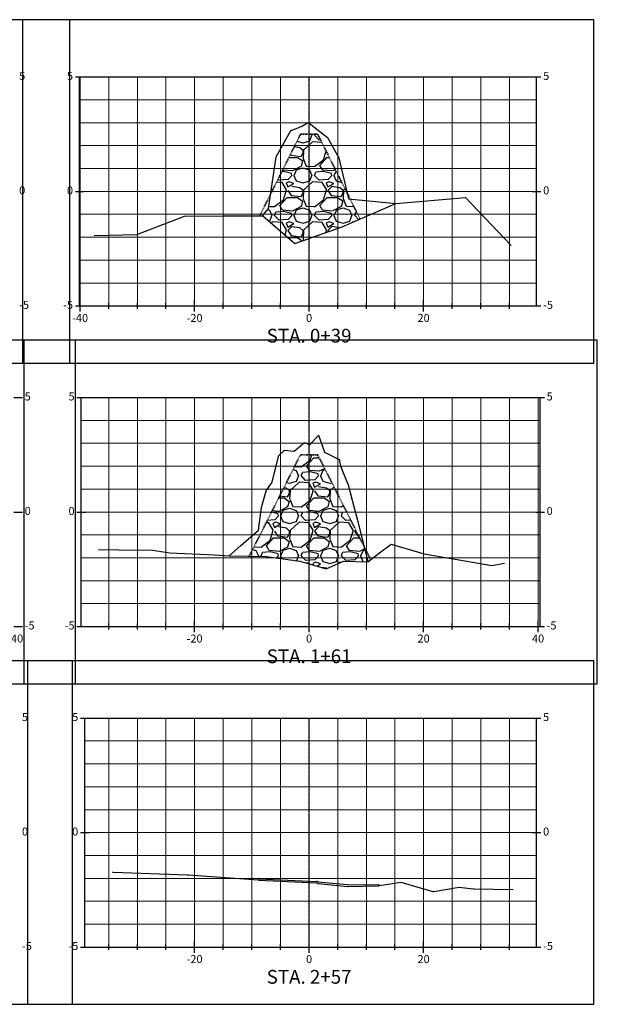
# Model space of a CAD drawing. Units: feet. Extents: x 3251876 to 3358040, y 13716118 to 13731168.
# Drawn here: x 3355201 to 3355302, y 13724545 to 13724717 of the extents above; entities that cross this region are included whole.
import ezdxf

# ---------------------------------------------------------------- set-up
doc = ezdxf.new("R2010")
doc.units = ezdxf.units.FT
doc.header["$LTSCALE"] = 0.5
doc.header["$MEASUREMENT"] = 0
doc.linetypes.add('CENTER2', pattern=[1.125, 0.75, -0.125, 0.125, -0.125])
doc.linetypes.add('HIDDEN2', pattern=[0.1875, 0.125, -0.0625])
for name, color, linetype in [('ANNO_TABLE', 7, 'Continuous'), ('C-ROAD-CORR-PATT', 150, 'Continuous'), ('CIVIL_PROFILE', 7, 'Continuous')]:
    doc.layers.add(name, color=color, linetype=linetype)
doc.styles.add('ARIAL', font='arial.ttf', dxfattribs={"height": 0.1})
doc.styles.add('TITLE', font='arial.ttf')

msp = doc.modelspace()

# ---------------------------------------------------------------- hatches: boundary and pattern name
at = {"layer": 'C-ROAD-CORR-PATT', "linetype": 'Continuous', "lineweight": -3}
h = msp.add_hatch(dxfattribs=at)
h.set_pattern_fill('GRAVEL', color=252, scale=7, style=0)
h.set_pattern_definition([(228.012787504, (3355248.850799919, 13724690.04903902), (-56.00000000000043, -63.00000000000003), [0.9417519999999999, -93.23361632951588]), (184.969740728, (3355248.220799919, 13724689.34903902), (83.99999999999983, 7.000000000000245), [1.616076, -159.99147332861]), (132.510447078, (3355246.610799918, 13724689.20903902), (70.00000000000082, -76.99999999999906), [1.139516, -112.8122281726979]), (267.273689006, (3355243.880799918, 13724687.45903902), (7.00000000000017, 140.0000000000001), [1.471666, -145.694906291403]), (292.833654178, (3355243.810799919, 13724685.98903902), (-34.99999999999992, 84.0000000000002), [1.443085, -142.8656118966181]), (357.273689006, (3355244.370799919, 13724684.65903902), (-140.0000000000001, 7.000000000000179), [1.471666, -145.694906291403]), (37.6942404667, (3355245.840799918, 13724684.58903902), (-90.99999999999999, -69.99999999999982), [1.946203, -192.673939842412]), (72.2553283749, (3355247.380799918, 13724685.77903902), (49.00000000000019, 154), [1.837416, -181.9042504776938]), (121.429565615, (3355247.940799918, 13724687.52903902), (-56.00000000000014, 90.99999999999991), [1.47665, -146.188511768103]), (175.236358309, (3355247.170799918, 13724688.78903902), (76.99999999999989, -7.000000000000266), [1.685824, -82.6053380515461]), (222.397437798, (3355245.490799919, 13724688.92903902), (-83.99999999999974, -76.9999999999998), [2.180136, -215.8336250335643]), (138.814074834, (3355250.810799919, 13724687.38903902), (-49.00000000000023, 42), [0.7441069999999999, -73.66691368914289]), (171.46923439, (3355250.250799919, 13724687.87903902), (90.99999999999999, -13.99999999999997), [1.415659, -140.150579913099]), (225, (3355248.850799919, 13724688.08903902), (-7.771561172376096e-16, -6.999999999999531), [0.9899469999999999, -8.9095479366117]), (203.198590514, (3355248.360799918, 13724688.92903902), (34.99999999999993, 13.99999999999983), [0.5331060000000001, -52.7773057410473]), (291.801409486, (3355247.870799919, 13724688.71903902), (-6.999999999997788, 21.00000000000072), [0.753921, -36.9422326499415]), (30.96375653209999, (3355248.150799918, 13724688.01903902), (21.00000000000037, 13.99999999999986), [1.224503, -39.59216026391709]), (161.565051177, (3355249.200799919, 13724688.64903902), (14.00000000000008, -6.999999999999837), [0.885437, -21.2505066211788]), (16.389540334, (3355243.810799919, 13724688.71903902), (69.99999999999976, 21.00000000000031), [1.2404, -122.7999160266858]), (70.3461759419, (3355245.000799919, 13724689.06903902), (-28.00000000000854, -77.00000000002377), [1.040627, -103.021854231233]), (293.198590514, (3355249.200799919, 13724690.04903902), (-13.99999999999979, 34.99999999999994), [1.066205, -52.2442067410473]), (343.610459666, (3355249.620799919, 13724689.06903902), (-69.99999999999976, 21.00000000000031), [1.2404, -122.799916026683]), (339.44395478, (3355243.810799919, 13724684.37903902), (-35.00000000000026, 14.00000000000017), [1.19616, -58.61186621722249]), (294.775140569, (3355244.930799919, 13724683.95903902), (-35.00000000000004, 77.00000000000001), [1.002246, -99.222501442932]), (66.8014094864, (3355249.270799919, 13724683.04903902), (13.99999999999987, 34.99999999999979), [1.066205, -52.2442067410473]), (17.3540246363, (3355249.690799918, 13724684.02903902), (-90.99999999999984, -27.99999999999974), [1.173417, -116.16796529968]), (69.44395478040002, (3355245.840799918, 13724683.04903902), (-14.00000000000005, -34.99999999999968), [0.59808, -59.20994621722249]), (101.309932474, (3355248.850799919, 13724683.04903902), (-6.999999999999747, 28.00000000000009), [0.35693, -35.3362065951496]), (165.963756532, (3355248.780799919, 13724683.39903902), (20.99999999999971, -7.000000000000009), [1.443085, -27.4186543793239]), (186.009005957, (3355247.380799918, 13724683.74903902), (70.00000000000033, 6.999999999999882), [1.33735, -132.3974622217996]), (303.690067526, (3355248.150799918, 13724687.38903902), (-6.99999999999991, 13.9999999999999), [1.009554, -24.229304928248]), (353.157226587, (3355248.710799919, 13724686.54903902), (119.0000000000001, -14.00000000000037), [1.762558, -174.4929383681981]), (60.9453959009, (3355250.460799919, 13724686.33903902), (-27.99999999999983, -48.99999999999984), [0.7206919999999999, -71.348718986909]), (90, (3355250.810799919, 13724686.96903902), (-6.999999999999999, 7), [0.42, -6.58]), (120.256437164, (3355247.240799919, 13724683.95903902), (28.00000000000006, -49.00000000000006), [0.9724679999999999, -96.27463992614861]), (48.01278750420001, (3355246.750799919, 13724684.79903902), (56, 62.99999999999983), [1.883504, -92.29186432951589]), (0, (3355248.010799919, 13724686.19903902), (7, 7), [1.82, -5.18]), (325.3048464690001, (3355249.830799919, 13724686.19903902), (70.00000000000097, -48.99999999999878), [1.106798, -109.572920105894]), (254.054604099, (3355250.740799919, 13724685.56903902), (-7.000000000000265, -28.00000000000003), [1.019214, -49.9415552249635]), (207.645975364, (3355250.460799919, 13724684.58903902), (-132.9999999999997, -70.00000000000034), [1.659455, -164.2863192758158]), (175.42607874, (3355248.990799919, 13724683.81903902), (-90.99999999999967, 7.000000000000009), [1.755593, -173.8035138557823])])
h.paths.add_polyline_path([(3355243.810799919, 13724683.04903902), (3355243.810949263, 13724683.04923261), (3355244.011721856, 13724683.29696842), (3355244.815021135, 13724684.28904101), (3355244.815089874, 13724684.289779), (3355245.193252155, 13724686.84042744), (3355250.417522325, 13724697.28896778), (3355251.917522329, 13724697.28896778), (3355253.417522328, 13724697.28896778), (3355258.582310801, 13724686.95939084), (3355258.811198361, 13724686.00896778), (3355259.070038017, 13724685.9839364), (3355260.819339702, 13724682.48533303), (3355257.699425452, 13724681.12897623), (3355257.698556384, 13724681.12882695), (3355252.198182441, 13724679.18230166), (3355249.447852249, 13724678.20914311), (3355243.811066399, 13724683.04894495)])
h = msp.add_hatch(dxfattribs=at)
h.set_pattern_fill('GRAVEL', color=252, scale=7, style=0)
h.set_pattern_definition([(228.012787504, (3355246.513959435, 13724630.58371514), (-56.00000000000043, -63.00000000000003), [0.9417519999999999, -93.23361632951588]), (184.969740728, (3355245.883959435, 13724629.88371514), (83.99999999999983, 7.000000000000245), [1.616076, -159.99147332861]), (132.510447078, (3355244.273959435, 13724629.74371514), (70.00000000000082, -76.99999999999906), [1.139516, -112.8122281726979]), (267.273689006, (3355241.543959435, 13724627.99371514), (7.00000000000017, 140.0000000000001), [1.471666, -145.694906291403]), (292.833654178, (3355241.473959435, 13724626.52371514), (-34.99999999999992, 84.0000000000002), [1.443085, -142.8656118966181]), (357.273689006, (3355242.033959435, 13724625.19371514), (-140.0000000000001, 7.000000000000179), [1.471666, -145.694906291403]), (37.6942404667, (3355243.503959435, 13724625.12371514), (-90.99999999999999, -69.99999999999982), [1.946203, -192.673939842412]), (72.2553283749, (3355245.043959435, 13724626.31371514), (49.00000000000019, 154), [1.837416, -181.9042504776938]), (121.429565615, (3355245.603959435, 13724628.06371514), (-56.00000000000014, 90.99999999999991), [1.47665, -146.188511768103]), (175.236358309, (3355244.833959435, 13724629.32371514), (76.99999999999989, -7.000000000000266), [1.685824, -82.6053380515461]), (222.397437798, (3355243.153959435, 13724629.46371514), (-83.99999999999974, -76.9999999999998), [2.180136, -215.8336250335643]), (138.814074834, (3355248.473959435, 13724627.92371514), (-49.00000000000023, 42), [0.7441069999999999, -73.66691368914289]), (171.46923439, (3355247.913959435, 13724628.41371514), (90.99999999999999, -13.99999999999997), [1.415659, -140.150579913099]), (225, (3355246.513959435, 13724628.62371514), (-7.771561172376096e-16, -6.999999999999531), [0.9899469999999999, -8.9095479366117]), (203.198590514, (3355246.023959435, 13724629.46371514), (34.99999999999993, 13.99999999999983), [0.5331060000000001, -52.7773057410473]), (291.801409486, (3355245.533959435, 13724629.25371514), (-6.999999999997788, 21.00000000000072), [0.753921, -36.9422326499415]), (30.96375653209999, (3355245.813959435, 13724628.55371514), (21.00000000000037, 13.99999999999986), [1.224503, -39.59216026391709]), (161.565051177, (3355246.863959435, 13724629.18371514), (14.00000000000008, -6.999999999999837), [0.885437, -21.2505066211788]), (16.389540334, (3355241.473959435, 13724629.25371514), (69.99999999999976, 21.00000000000031), [1.2404, -122.7999160266858]), (70.3461759419, (3355242.663959435, 13724629.60371514), (-28.00000000000854, -77.00000000002377), [1.040627, -103.021854231233]), (293.198590514, (3355246.863959435, 13724630.58371514), (-13.99999999999979, 34.99999999999994), [1.066205, -52.2442067410473]), (343.610459666, (3355247.283959435, 13724629.60371514), (-69.99999999999976, 21.00000000000031), [1.2404, -122.799916026683]), (339.44395478, (3355241.473959435, 13724624.91371514), (-35.00000000000026, 14.00000000000017), [1.19616, -58.61186621722249]), (294.775140569, (3355242.593959435, 13724624.49371514), (-35.00000000000004, 77.00000000000001), [1.002246, -99.222501442932]), (66.8014094864, (3355246.933959435, 13724623.58371514), (13.99999999999987, 34.99999999999979), [1.066205, -52.2442067410473]), (17.3540246363, (3355247.353959435, 13724624.56371514), (-90.99999999999984, -27.99999999999974), [1.173417, -116.16796529968]), (69.44395478040002, (3355243.503959435, 13724623.58371514), (-14.00000000000005, -34.99999999999968), [0.59808, -59.20994621722249]), (101.309932474, (3355246.513959435, 13724623.58371514), (-6.999999999999747, 28.00000000000009), [0.35693, -35.3362065951496]), (165.963756532, (3355246.443959435, 13724623.93371514), (20.99999999999971, -7.000000000000009), [1.443085, -27.4186543793239]), (186.009005957, (3355245.043959435, 13724624.28371514), (70.00000000000033, 6.999999999999882), [1.33735, -132.3974622217996]), (303.690067526, (3355245.813959435, 13724627.92371514), (-6.99999999999991, 13.9999999999999), [1.009554, -24.229304928248]), (353.157226587, (3355246.373959435, 13724627.08371514), (119.0000000000001, -14.00000000000037), [1.762558, -174.4929383681981]), (60.9453959009, (3355248.123959435, 13724626.87371514), (-27.99999999999983, -48.99999999999984), [0.7206919999999999, -71.348718986909]), (90, (3355248.473959435, 13724627.50371514), (-6.999999999999999, 7), [0.42, -6.58]), (120.256437164, (3355244.903959435, 13724624.49371514), (28.00000000000006, -49.00000000000006), [0.9724679999999999, -96.27463992614861]), (48.01278750420001, (3355244.413959435, 13724625.33371514), (56, 62.99999999999983), [1.883504, -92.29186432951589]), (0, (3355245.673959435, 13724626.73371514), (7, 7), [1.82, -5.18]), (325.3048464690001, (3355247.493959435, 13724626.73371514), (70.00000000000097, -48.99999999999878), [1.106798, -109.572920105894]), (254.054604099, (3355248.403959435, 13724626.10371514), (-7.000000000000265, -28.00000000000003), [1.019214, -49.9415552249635]), (207.645975364, (3355248.123959435, 13724625.12371514), (-132.9999999999997, -70.00000000000034), [1.659455, -164.2863192758158]), (175.42607874, (3355246.653959435, 13724624.35371514), (-90.99999999999967, 7.000000000000009), [1.755593, -173.8035138557823])])
h.paths.add_polyline_path([(3355241.473959435, 13724623.58371514), (3355241.47532479, 13724623.58642207), (3355250.40434646, 13724641.28896778), (3355251.91752233, 13724641.28896778), (3355253.430698198, 13724641.28896778), (3355261.497445168, 13724625.29595508), (3355262.167597303, 13724622.6089707), (3355257.989824945, 13724622.68896778), (3355257.989120837, 13724622.68898559), (3355257.008878171, 13724622.27043188), (3355254.897071087, 13724621.36896778), (3355250.300415425, 13724622.72892214), (3355250.300262219, 13724622.72896778), (3355247.370585843, 13724623.12896897), (3355244.441166703, 13724623.52895442), (3355244.440808378, 13724623.5289841)])

# ---------------------------------------------------------------- linework, layer by layer
at = {"layer": 'ANNO_TABLE', "color": 3, "linetype": 'Continuous', "lineweight": -3}
for p, q in [((3355210.122015792, 13724717.28896778), (3355110.309736037, 13724717.28896778)), ((3355301.648250604, 13724717.28896778), (3355201.835970848, 13724717.28896778)), ((3355201.835970848, 13724717.28896778), (3355201.835970848, 13724657.28896778)), ((3355210.122015792, 13724657.28896778), (3355210.122015792, 13724717.28896778)), ((3355301.648250604, 13724657.28896778), (3355301.648250604, 13724717.28896778)), ((3355211.086779616, 13724661.28896778), (3355111.274499857, 13724661.28896778)), ((3355302.258009295, 13724661.28896778), (3355202.101911586, 13724661.28896778)), ((3355202.101911586, 13724661.28896778), (3355202.101911586, 13724601.28896778)), ((3355211.086779616, 13724601.28896778), (3355211.086779616, 13724661.28896778)), ((3355302.258009295, 13724601.28896778), (3355302.258009295, 13724661.28896778)), ((3355110.309736037, 13724657.28896778), (3355210.122015792, 13724657.28896778)), ((3355201.835970848, 13724657.28896778), (3355301.648250604, 13724657.28896778)), ((3355210.611574969, 13724605.28896778), (3355111.966804005, 13724605.28896778)), ((3355301.636665435, 13724605.28896778), (3355202.743803713, 13724605.28896778)), ((3355202.743803713, 13724605.28896778), (3355202.743803713, 13724545.28896778)), ((3355210.611574969, 13724545.28896778), (3355210.611574969, 13724605.28896778)), ((3355301.636665435, 13724545.28896778), (3355301.636665435, 13724605.28896778)), ((3355111.274499857, 13724601.28896778), (3355211.086779616, 13724601.28896778)), ((3355202.101911586, 13724601.28896778), (3355302.258009295, 13724601.28896778)), ((3355111.966804005, 13724545.28896778), (3355210.611574969, 13724545.28896778)), ((3355202.743803713, 13724545.28896778), (3355301.636665435, 13724545.28896778))]:
    msp.add_line(p, q, dxfattribs=at)
at = {"layer": 'ANNO_TABLE', "color": 252, "linetype": 'Continuous', "lineweight": -3}
for p, q in [((3355211.085970848, 13724707.28896778), (3355212.585970848, 13724707.28896778)), ((3355211.835970848, 13724667.28896778), (3355211.835970848, 13724707.28896778)), ((3355211.835970848, 13724707.28896778), (3355291.648250604, 13724707.28896778)), ((3355290.898250604, 13724707.28896778), (3355292.398250604, 13724707.28896778)), ((3355291.648250604, 13724667.28896778), (3355291.648250604, 13724707.28896778)), ((3355211.085970848, 13724687.28896778), (3355212.585970848, 13724687.28896778)), ((3355290.898250604, 13724687.28896778), (3355292.398250604, 13724687.28896778)), ((3355211.917522329, 13724666.28896778), (3355211.917522329, 13724668.28896778)), ((3355216.917522329, 13724666.78896778), (3355216.917522329, 13724667.78896778)), ((3355221.917522329, 13724666.78896778), (3355221.917522329, 13724667.78896778)), ((3355226.917522329, 13724666.78896778), (3355226.917522329, 13724667.78896778)), ((3355231.917522329, 13724666.28896778), (3355231.917522329, 13724668.28896778)), ((3355236.917522329, 13724666.78896778), (3355236.917522329, 13724667.78896778)), ((3355241.917522329, 13724666.78896778), (3355241.917522329, 13724667.78896778)), ((3355246.917522329, 13724666.78896778), (3355246.917522329, 13724667.78896778)), ((3355251.917522329, 13724666.28896778), (3355251.917522329, 13724668.28896778)), ((3355251.917522329, 13724666.28896778), (3355251.917522329, 13724668.28896778)), ((3355256.917522329, 13724666.78896778), (3355256.917522329, 13724667.78896778)), ((3355261.917522329, 13724666.78896778), (3355261.917522329, 13724667.78896778)), ((3355266.917522329, 13724666.78896778), (3355266.917522329, 13724667.78896778)), ((3355271.917522329, 13724666.28896778), (3355271.917522329, 13724668.28896778)), ((3355276.917522329, 13724666.78896778), (3355276.917522329, 13724667.78896778)), ((3355281.917522329, 13724666.78896778), (3355281.917522329, 13724667.78896778)), ((3355286.917522329, 13724666.78896778), (3355286.917522329, 13724667.78896778)), ((3355211.085970848, 13724667.28896778), (3355212.585970848, 13724667.28896778)), ((3355211.835970848, 13724667.28896778), (3355291.648250604, 13724667.28896778)), ((3355290.898250604, 13724667.28896778), (3355292.398250604, 13724667.28896778)), ((3355200.336779616, 13724651.28896778), (3355201.836779616, 13724651.28896778)), ((3355211.351911586, 13724651.28896778), (3355212.851911586, 13724651.28896778)), ((3355212.101911586, 13724611.28896778), (3355212.101911586, 13724651.28896778)), ((3355212.101911586, 13724651.28896778), (3355292.258009295, 13724651.28896778)), ((3355291.508009295, 13724651.28896778), (3355293.008009295, 13724651.28896778)), ((3355292.258009295, 13724611.28896778), (3355292.258009295, 13724651.28896778)), ((3355200.336779616, 13724631.28896778), (3355201.836779616, 13724631.28896778)), ((3355211.351911586, 13724631.28896778), (3355212.851911586, 13724631.28896778)), ((3355291.508009295, 13724631.28896778), (3355293.008009295, 13724631.28896778)), ((3355200.336779616, 13724611.28896778), (3355201.836779616, 13724611.28896778)), ((3355211.351911586, 13724611.28896778), (3355212.851911586, 13724611.28896778)), ((3355212.101911586, 13724611.28896778), (3355292.258009295, 13724611.28896778)), ((3355216.917522329, 13724610.78896778), (3355216.917522329, 13724611.78896778)), ((3355221.917522329, 13724610.78896778), (3355221.917522329, 13724611.78896778)), ((3355226.917522329, 13724610.78896778), (3355226.917522329, 13724611.78896778)), ((3355231.917522329, 13724610.28896778), (3355231.917522329, 13724612.28896778)), ((3355236.917522329, 13724610.78896778), (3355236.917522329, 13724611.78896778)), ((3355241.917522329, 13724610.78896778), (3355241.917522329, 13724611.78896778)), ((3355246.917522329, 13724610.78896778), (3355246.917522329, 13724611.78896778)), ((3355251.917522329, 13724610.28896778), (3355251.917522329, 13724612.28896778)), ((3355251.917522329, 13724610.28896778), (3355251.917522329, 13724612.28896778)), ((3355256.917522329, 13724610.78896778), (3355256.917522329, 13724611.78896778)), ((3355261.917522329, 13724610.78896778), (3355261.917522329, 13724611.78896778)), ((3355266.917522329, 13724610.78896778), (3355266.917522329, 13724611.78896778)), ((3355271.917522329, 13724610.28896778), (3355271.917522329, 13724612.28896778)), ((3355276.917522329, 13724610.78896778), (3355276.917522329, 13724611.78896778)), ((3355281.917522329, 13724610.78896778), (3355281.917522329, 13724611.78896778)), ((3355286.917522329, 13724610.78896778), (3355286.917522329, 13724611.78896778)), ((3355291.508009295, 13724611.28896778), (3355293.008009295, 13724611.28896778)), ((3355291.917522329, 13724610.28896778), (3355291.917522329, 13724612.28896778)), ((3355211.993803713, 13724595.28896778), (3355213.493803713, 13724595.28896778)), ((3355212.743803713, 13724555.28896778), (3355212.743803713, 13724595.28896778)), ((3355212.743803713, 13724595.28896778), (3355291.636665435, 13724595.28896778)), ((3355290.886665435, 13724595.28896778), (3355292.386665435, 13724595.28896778)), ((3355291.636665435, 13724555.28896778), (3355291.636665435, 13724595.28896778)), ((3355211.993803713, 13724575.28896778), (3355213.493803713, 13724575.28896778)), ((3355290.886665435, 13724575.28896778), (3355292.386665435, 13724575.28896778)), ((3355231.917522329, 13724554.28896778), (3355231.917522329, 13724556.28896778)), ((3355251.917522329, 13724554.28896778), (3355251.917522329, 13724556.28896778)), ((3355251.917522329, 13724554.28896778), (3355251.917522329, 13724556.28896778)), ((3355271.917522329, 13724554.28896778), (3355271.917522329, 13724556.28896778)), ((3355211.993803713, 13724555.28896778), (3355213.493803713, 13724555.28896778)), ((3355212.743803713, 13724555.28896778), (3355291.636665435, 13724555.28896778)), ((3355216.917522329, 13724554.78896778), (3355216.917522329, 13724555.78896778)), ((3355221.917522329, 13724554.78896778), (3355221.917522329, 13724555.78896778)), ((3355226.917522329, 13724554.78896778), (3355226.917522329, 13724555.78896778)), ((3355236.917522329, 13724554.78896778), (3355236.917522329, 13724555.78896778)), ((3355241.917522329, 13724554.78896778), (3355241.917522329, 13724555.78896778)), ((3355246.917522329, 13724554.78896778), (3355246.917522329, 13724555.78896778)), ((3355256.917522329, 13724554.78896778), (3355256.917522329, 13724555.78896778)), ((3355261.917522329, 13724554.78896778), (3355261.917522329, 13724555.78896778)), ((3355266.917522329, 13724554.78896778), (3355266.917522329, 13724555.78896778)), ((3355276.917522329, 13724554.78896778), (3355276.917522329, 13724555.78896778)), ((3355281.917522329, 13724554.78896778), (3355281.917522329, 13724555.78896778)), ((3355286.917522329, 13724554.78896778), (3355286.917522329, 13724555.78896778)), ((3355290.886665435, 13724555.28896778), (3355292.386665435, 13724555.28896778))]:
    msp.add_line(p, q, dxfattribs=at)
at = {"layer": 'ANNO_TABLE', "color": 251, "linetype": 'Continuous', "lineweight": 0}
for p, q in [((3355211.835970848, 13724707.28896778), (3355291.648250604, 13724707.28896778)), ((3355211.917522329, 13724667.28896778), (3355211.917522329, 13724707.28896778)), ((3355231.917522329, 13724667.28896778), (3355231.917522329, 13724707.28896778)), ((3355251.917522329, 13724667.28896778), (3355251.917522329, 13724707.28896778)), ((3355251.917522329, 13724667.28896778), (3355251.917522329, 13724707.28896778)), ((3355271.917522329, 13724667.28896778), (3355271.917522329, 13724707.28896778)), ((3355211.835970848, 13724687.28896778), (3355291.648250604, 13724687.28896778)), ((3355211.835970848, 13724667.28896778), (3355291.648250604, 13724667.28896778)), ((3355212.101911586, 13724651.28896778), (3355292.258009295, 13724651.28896778)), ((3355231.917522329, 13724611.28896778), (3355231.917522329, 13724651.28896778)), ((3355251.917522329, 13724611.28896778), (3355251.917522329, 13724651.28896778)), ((3355251.917522329, 13724611.28896778), (3355251.917522329, 13724651.28896778)), ((3355271.917522329, 13724611.28896778), (3355271.917522329, 13724651.28896778)), ((3355291.917522329, 13724611.28896778), (3355291.917522329, 13724651.28896778)), ((3355212.101911586, 13724631.28896778), (3355292.258009295, 13724631.28896778)), ((3355212.101911586, 13724611.28896778), (3355292.258009295, 13724611.28896778)), ((3355212.743803713, 13724595.28896778), (3355291.636665435, 13724595.28896778)), ((3355231.917522329, 13724555.28896778), (3355231.917522329, 13724595.28896778)), ((3355251.917522329, 13724555.28896778), (3355251.917522329, 13724595.28896778)), ((3355251.917522329, 13724555.28896778), (3355251.917522329, 13724595.28896778)), ((3355271.917522329, 13724555.28896778), (3355271.917522329, 13724595.28896778)), ((3355212.743803713, 13724575.28896778), (3355291.636665435, 13724575.28896778)), ((3355212.743803713, 13724555.28896778), (3355291.636665435, 13724555.28896778))]:
    msp.add_line(p, q, dxfattribs=at)
at = {"layer": 'ANNO_TABLE', "color": 253, "linetype": 'Continuous', "lineweight": 0}
for p, q in [((3355216.917522329, 13724667.28896778), (3355216.917522329, 13724707.28896778)), ((3355221.917522329, 13724667.28896778), (3355221.917522329, 13724707.28896778)), ((3355226.917522329, 13724667.28896778), (3355226.917522329, 13724707.28896778)), ((3355236.917522329, 13724667.28896778), (3355236.917522329, 13724707.28896778)), ((3355241.917522329, 13724667.28896778), (3355241.917522329, 13724707.28896778)), ((3355246.917522329, 13724667.28896778), (3355246.917522329, 13724707.28896778)), ((3355256.917522329, 13724667.28896778), (3355256.917522329, 13724707.28896778)), ((3355261.917522329, 13724667.28896778), (3355261.917522329, 13724707.28896778)), ((3355266.917522329, 13724667.28896778), (3355266.917522329, 13724707.28896778)), ((3355276.917522329, 13724667.28896778), (3355276.917522329, 13724707.28896778)), ((3355281.917522329, 13724667.28896778), (3355281.917522329, 13724707.28896778)), ((3355286.917522329, 13724667.28896778), (3355286.917522329, 13724707.28896778)), ((3355211.835970848, 13724703.28896778), (3355291.648250604, 13724703.28896778)), ((3355211.835970848, 13724699.28896778), (3355291.648250604, 13724699.28896778)), ((3355211.835970848, 13724695.28896778), (3355291.648250604, 13724695.28896778)), ((3355211.835970848, 13724691.28896778), (3355291.648250604, 13724691.28896778)), ((3355211.835970848, 13724683.28896778), (3355291.648250604, 13724683.28896778)), ((3355211.835970848, 13724679.28896778), (3355291.648250604, 13724679.28896778)), ((3355211.835970848, 13724675.28896778), (3355291.648250604, 13724675.28896778)), ((3355211.835970848, 13724671.28896778), (3355291.648250604, 13724671.28896778)), ((3355216.917522329, 13724611.28896778), (3355216.917522329, 13724651.28896778)), ((3355221.917522329, 13724611.28896778), (3355221.917522329, 13724651.28896778)), ((3355226.917522329, 13724611.28896778), (3355226.917522329, 13724651.28896778)), ((3355236.917522329, 13724611.28896778), (3355236.917522329, 13724651.28896778)), ((3355241.917522329, 13724611.28896778), (3355241.917522329, 13724651.28896778)), ((3355246.917522329, 13724611.28896778), (3355246.917522329, 13724651.28896778)), ((3355256.917522329, 13724611.28896778), (3355256.917522329, 13724651.28896778)), ((3355261.917522329, 13724611.28896778), (3355261.917522329, 13724651.28896778)), ((3355266.917522329, 13724611.28896778), (3355266.917522329, 13724651.28896778)), ((3355276.917522329, 13724611.28896778), (3355276.917522329, 13724651.28896778)), ((3355281.917522329, 13724611.28896778), (3355281.917522329, 13724651.28896778)), ((3355286.917522329, 13724611.28896778), (3355286.917522329, 13724651.28896778)), ((3355212.101911586, 13724647.28896778), (3355292.258009295, 13724647.28896778)), ((3355212.101911586, 13724643.28896778), (3355292.258009295, 13724643.28896778)), ((3355212.101911586, 13724639.28896778), (3355292.258009295, 13724639.28896778)), ((3355212.101911586, 13724635.28896778), (3355292.258009295, 13724635.28896778)), ((3355212.101911586, 13724627.28896778), (3355292.258009295, 13724627.28896778)), ((3355212.101911586, 13724623.28896778), (3355292.258009295, 13724623.28896778)), ((3355212.101911586, 13724619.28896778), (3355292.258009295, 13724619.28896778)), ((3355212.101911586, 13724615.28896778), (3355292.258009295, 13724615.28896778)), ((3355216.917522329, 13724555.28896778), (3355216.917522329, 13724595.28896778)), ((3355221.917522329, 13724555.28896778), (3355221.917522329, 13724595.28896778)), ((3355226.917522329, 13724555.28896778), (3355226.917522329, 13724595.28896778)), ((3355236.917522329, 13724555.28896778), (3355236.917522329, 13724595.28896778)), ((3355241.917522329, 13724555.28896778), (3355241.917522329, 13724595.28896778)), ((3355246.917522329, 13724555.28896778), (3355246.917522329, 13724595.28896778)), ((3355256.917522329, 13724555.28896778), (3355256.917522329, 13724595.28896778)), ((3355261.917522329, 13724555.28896778), (3355261.917522329, 13724595.28896778)), ((3355266.917522329, 13724555.28896778), (3355266.917522329, 13724595.28896778)), ((3355276.917522329, 13724555.28896778), (3355276.917522329, 13724595.28896778)), ((3355281.917522329, 13724555.28896778), (3355281.917522329, 13724595.28896778)), ((3355286.917522329, 13724555.28896778), (3355286.917522329, 13724595.28896778)), ((3355212.743803713, 13724591.28896778), (3355291.636665435, 13724591.28896778)), ((3355212.743803713, 13724587.28896778), (3355291.636665435, 13724587.28896778)), ((3355212.743803713, 13724583.28896778), (3355291.636665435, 13724583.28896778)), ((3355212.743803713, 13724579.28896778), (3355291.636665435, 13724579.28896778)), ((3355212.743803713, 13724571.28896778), (3355291.636665435, 13724571.28896778)), ((3355212.743803713, 13724567.28896778), (3355291.636665435, 13724567.28896778)), ((3355212.743803713, 13724563.28896778), (3355291.636665435, 13724563.28896778)), ((3355212.743803713, 13724559.28896778), (3355291.636665435, 13724559.28896778))]:
    msp.add_line(p, q, dxfattribs=at)
at = {"layer": 'ANNO_TABLE', "color": 1, "linetype": 'CENTER2', "lineweight": -3, "true_color": 0xff0000}
for p, q in [((3355251.917522329, 13724667.28896778), (3355251.917522329, 13724707.28896778)), ((3355251.917522329, 13724611.28896778), (3355251.917522329, 13724651.28896778)), ((3355251.917522329, 13724555.28896778), (3355251.917522329, 13724595.28896778))]:
    msp.add_line(p, q, dxfattribs=at)
at = {"layer": 'CIVIL_PROFILE', "color": 1, "linetype": 'Continuous', "lineweight": 30, "true_color": 0xff0000}
for points in [[(3355230.142675405, 13724682.96893046), (3355230.142913645, 13724682.96891285), (3355236.976835836, 13724683.00896776), (3355243.810799919, 13724683.04903902), (3355243.810949263, 13724683.04923261), (3355244.011721856, 13724683.29696842), (3355244.815021135, 13724684.28904101), (3355244.815089874, 13724684.289779), (3355246.155251142, 13724693.32896778), (3355248.71359166, 13724697.9288929), (3355248.713631346, 13724697.92891391), (3355249.689796031, 13724698.3089682), (3355250.665910071, 13724698.68896989), (3355250.665979094, 13724698.68895018), (3355251.756142387, 13724699.32891004), (3355251.756254023, 13724699.32880159), (3355251.917522329, 13724699.20439871), (3355255.126665161, 13724696.72885581), (3355255.126749058, 13724696.72875016), (3355256.302811781, 13724694.59296895), (3355257.086902656, 13724693.16900796), (3355257.086939737, 13724693.16870662), (3355258.811198361, 13724686.00896778), (3355267.08440559, 13724685.20889806), (3355267.0846683, 13724685.20883821)], [(3355227.579791422, 13724624.16899563), (3355227.580654924, 13724624.16893402), (3355235.34719155, 13724623.7789672), (3355237.936272048, 13724623.64897674), (3355239.996224558, 13724625.42495999), (3355243.086203556, 13724628.08896778), (3355243.086249181, 13724628.08919386), (3355243.611235143, 13724632.04915968), (3355244.426838876, 13724634.96896778), (3355245.476705447, 13724636.48884292), (3355245.476884784, 13724636.48935386), (3355245.881982005, 13724638.16039911), (3355246.611446866, 13724641.16756508), (3355246.611624083, 13724641.16861901), (3355247.530906121, 13724641.99696719), (3355247.633098429, 13724642.08896778), (3355249.328395448, 13724641.92896866), (3355249.328399376, 13724641.92896778), (3355249.328414062, 13724641.92897912), (3355251.087788827, 13724643.40901448), (3355251.349772778, 13724643.31253903), (3355251.91752233, 13724643.10382481), (3355252.066081561, 13724643.04921195), (3355252.066727153, 13724643.04898909), (3355253.563182371, 13724644.72876502), (3355254.147427663, 13724643.09260591), (3355254.634681762, 13724641.72896778), (3355254.634898233, 13724641.72878804), (3355257.145521326, 13724640.44896778), (3355257.145620109, 13724640.44887633), (3355257.40810393, 13724639.28896778), (3355258.734502124, 13724636.04938743), (3355258.734541743, 13724636.04896778), (3355259.794791911, 13724632.01719476), (3355260.301909235, 13724630.08939679), (3355260.301957447, 13724630.08924539), (3355260.302127725, 13724630.08859715), (3355262.167597303, 13724622.6089707), (3355264.203364006, 13724624.14895939), (3355266.239104012, 13724625.68882786), (3355266.239552219, 13724625.68888991), (3355271.992333007, 13724624.00896778)], [(3355230.70849618, 13724567.88896778), (3355230.770761258, 13724567.90996384), (3355242.995851211, 13724567.00526673), (3355243.128250748, 13724566.97636238), (3355243.159209014, 13724567.07721501), (3355243.213970105, 13724567.22234089), (3355251.91752233, 13724566.8124959), (3355253.252429893, 13724566.74963592), (3355253.322102349, 13724566.77242129), (3355253.381094523, 13724566.77581098), (3355253.422971831, 13724566.69970459), (3355258.548710224, 13724566.19137433), (3355258.586680341, 13724566.1326486), (3355264.03484113, 13724566.24679841), (3355264.213834045, 13724566.01972082), (3355267.926481922, 13724566.64896778), (3355273.506239212, 13724564.99727766), (3355273.677895066, 13724564.9824416), (3355278.108087184, 13724565.76896778)]]:
    msp.add_lwpolyline(points, dxfattribs=at)
at = {"layer": 'CIVIL_PROFILE', "color": 7, "linetype": 'HIDDEN2', "lineweight": 35}
for points in [[(3355243.296048811, 13724683.04602075), (3355248.041060653, 13724692.53604444), (3355250.417522325, 13724697.28896778), (3355251.917522329, 13724697.28896778), (3355253.224122601, 13724697.28896778), (3355253.417522328, 13724697.28896778), (3355260.806976506, 13724682.51005943), (3355260.819356131, 13724682.48530018)], [(3355241.473959435, 13724623.58371514), (3355241.47532479, 13724623.58642207), (3355250.40434646, 13724641.28896778), (3355251.91752233, 13724641.28896778), (3355252.512991369, 13724641.28896778), (3355253.430698198, 13724641.28896778), (3355262.661656753, 13724622.98780649), (3355262.66351744, 13724622.98411752)]]:
    msp.add_lwpolyline(points, dxfattribs=at)
at = {"layer": 'CIVIL_PROFILE', "color": 3, "linetype": 'Continuous', "lineweight": 30}
for points in [[(3355214.366803036, 13724679.58256753), (3355221.846824689, 13724679.76892553), (3355221.847680929, 13724679.76906284), (3355230.142675405, 13724682.96893046), (3355230.142913645, 13724682.96891285), (3355236.976835836, 13724683.00896776), (3355243.810799919, 13724683.04903902), (3355243.811066399, 13724683.04894495), (3355249.447852249, 13724678.20914311), (3355251.917522329, 13724679.08299475), (3355252.198182441, 13724679.18230166), (3355257.698556384, 13724681.12882695), (3355257.699425452, 13724681.12897623), (3355267.084405591, 13724685.20889806), (3355267.0846683, 13724685.20883821), (3355279.212221885, 13724686.20793764), (3355279.213558353, 13724686.20797211), (3355287.239206595, 13724677.83537746)], [(3355215.13793225, 13724624.72899052), (3355215.138099276, 13724624.7289655), (3355218.761024611, 13724624.68281405), (3355224.558121574, 13724624.60896778), (3355227.579791422, 13724624.16899563), (3355227.580654924, 13724624.16893402), (3355235.34719155, 13724623.7789672), (3355237.936272048, 13724623.64897674), (3355244.440808378, 13724623.5289841), (3355244.441166703, 13724623.52895442), (3355247.370585843, 13724623.12896897), (3355250.300262219, 13724622.72896778), (3355250.300415425, 13724622.72892214), (3355251.91752233, 13724622.25048918), (3355254.897071087, 13724621.36896778), (3355257.008878171, 13724622.27043188), (3355257.989120837, 13724622.68898559), (3355257.989824945, 13724622.68896778), (3355262.167597303, 13724622.60897069), (3355264.203369675, 13724624.14896368), (3355266.239104012, 13724625.68882786), (3355266.239552219, 13724625.68888991), (3355271.992333007, 13724624.00896778), (3355283.84366458, 13724621.96927506), (3355283.845784121, 13724621.96902362), (3355285.738647875, 13724622.28096798), (3355286.029948076, 13724622.32897932)], [(3355217.580178912, 13724568.42613871), (3355217.643673822, 13724568.36896778), (3355217.758988936, 13724568.36493274), (3355230.603455001, 13724567.89302996), (3355230.70849618, 13724567.88896778), (3355230.770761258, 13724567.90996384), (3355242.995851211, 13724567.00526673), (3355243.14301701, 13724566.96896778), (3355243.203741997, 13724566.96762332), (3355251.91752233, 13724566.55794905), (3355253.242192549, 13724566.4956703), (3355253.352723348, 13724566.48896778), (3355253.353432864, 13724566.48762723), (3355253.395065009, 13724566.40896778), (3355253.483231947, 13724566.40017553), (3355258.609524158, 13724565.88896778), (3355264.05729133, 13724566.00695153), (3355264.213834046, 13724566.01972082), (3355267.926481923, 13724566.64896778), (3355273.506239212, 13724564.99727766), (3355273.677895066, 13724564.9824416), (3355278.108087184, 13724565.76896778), (3355280.581705949, 13724565.45429398), (3355280.739266589, 13724565.4476361), (3355287.581064434, 13724565.36896778)]]:
    msp.add_lwpolyline(points, dxfattribs=at)

# ---------------------------------------------------------------- texts
at = {"layer": 'ANNO_TABLE', "color": 7, "linetype": 'Continuous', "lineweight": -3, "char_height": 1.4, "style": 'ARIAL'}
for s, insert, attachment_point in [('5', (3355201.272015792, 13724707.28896778), 4), ('5', (3355210.685970848, 13724707.28896778), 6), ('5', (3355292.798250603, 13724707.28896778), 4), ('0', (3355201.272015792, 13724687.28896778), 4), ('0', (3355210.685970848, 13724687.28896778), 6), ('0', (3355292.798250603, 13724687.28896778), 4), ('-5', (3355201.272015792, 13724667.28896778), 4), ('-5', (3355210.685970848, 13724667.28896778), 6), ('-5', (3355292.798250603, 13724667.28896778), 4), ('{\\fArial|b0|i0|c0|p34;-40}', (3355211.917522329, 13724665.88896778), 2), ('{\\fArial|b0|i0|c0|p34;-20}', (3355231.917522329, 13724665.88896778), 2), ('{\\fArial|b0|i0|c0|p34;0}', (3355251.917522329, 13724665.88896778), 2), ('{\\fArial|b0|i0|c0|p34;0}', (3355251.917522329, 13724665.88896778), 2), ('{\\fArial|b0|i0|c0|p34;20}', (3355271.917522329, 13724665.88896778), 2), ('5', (3355202.236779616, 13724651.28896778), 4), ('5', (3355210.951911586, 13724651.28896778), 6), ('5', (3355293.408009295, 13724651.28896778), 4), ('0', (3355202.236779616, 13724631.28896778), 4), ('0', (3355210.951911586, 13724631.28896778), 6), ('0', (3355293.408009295, 13724631.28896778), 4), ('-5', (3355202.236779616, 13724611.28896778), 4), ('-5', (3355210.951911586, 13724611.28896778), 6), ('-5', (3355293.408009295, 13724611.28896778), 4), ('{\\fArial|b0|i0|c0|p34;40}', (3355200.917522329, 13724609.88896778), 2), ('{\\fArial|b0|i0|c0|p34;-20}', (3355231.917522329, 13724609.88896778), 2), ('{\\fArial|b0|i0|c0|p34;0}', (3355251.917522329, 13724609.88896778), 2), ('{\\fArial|b0|i0|c0|p34;0}', (3355251.917522329, 13724609.88896778), 2), ('{\\fArial|b0|i0|c0|p34;20}', (3355271.917522329, 13724609.88896778), 2), ('{\\fArial|b0|i0|c0|p34;40}', (3355291.917522329, 13724609.88896778), 2), ('5', (3355201.761574969, 13724595.28896778), 4), ('5', (3355211.593803713, 13724595.28896778), 6), ('5', (3355292.786665434, 13724595.28896778), 4), ('0', (3355201.761574969, 13724575.28896778), 4), ('0', (3355211.593803713, 13724575.28896778), 6), ('0', (3355292.786665434, 13724575.28896778), 4), ('-5', (3355201.761574969, 13724555.28896778), 4), ('-5', (3355211.593803713, 13724555.28896778), 6), ('-5', (3355292.786665434, 13724555.28896778), 4), ('{\\fArial|b0|i0|c0|p34;-20}', (3355231.917522329, 13724553.88896778), 2), ('{\\fArial|b0|i0|c0|p34;0}', (3355251.917522329, 13724553.88896778), 2), ('{\\fArial|b0|i0|c0|p34;0}', (3355251.917522329, 13724553.88896778), 2), ('{\\fArial|b0|i0|c0|p34;20}', (3355271.917522329, 13724553.88896778), 2)]:
    msp.add_mtext(s, dxfattribs=dict(at, insert=insert, attachment_point=attachment_point))
at = {"layer": 'ANNO_TABLE', "color": 252, "linetype": 'Continuous', "lineweight": -3, "char_height": 2.399999999999999, "attachment_point": 2, "style": 'TITLE'}
for s, insert in [('{\\C256;STA. 0+39}', (3355251.917522329, 13724663.28896778)), ('{\\C256;STA. 1+61}', (3355251.917522329, 13724607.28896778)), ('{\\C256;STA. 2+57}', (3355251.917522329, 13724551.28896778))]:
    msp.add_mtext(s, dxfattribs=dict(at, insert=insert))

doc.saveas('drawing.dxf')
